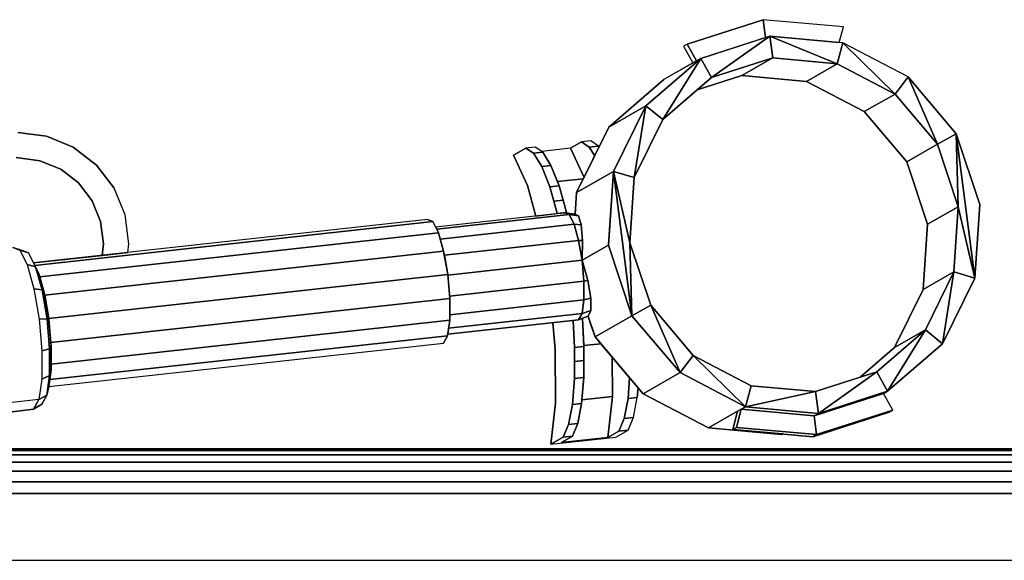
# Model space of a CAD drawing. Extents: x -2900 to 82854, y -900 to 39626.
# Drawn here: x 66151 to 66306, y 14919 to 15004 of the extents above; entities that cross this region are included whole.
import ezdxf

# ---------------------------------------------------------------- set-up
doc = ezdxf.new("R2010")
doc.units = 0
doc.layers.add('X-ARC-ELEV', color=11, linetype='CONTINUOUS')
doc.layers.add('X-XREF', color=7, linetype='CONTINUOUS')

# ---------------------------------------------------------------- blocks, each defined once
blk = doc.blocks.new('A$C569ee1c4')
at = {"layer": 'X-ARC-ELEV'}
for p, q in [((12793.11, 10178.89), (12781.15, 10175.06)), ((12781.15, 10175.06), (12793.11, 10178.89)), ((12793.48, 10176.08), (12793.11, 10178.89)), ((12805.72, 10177.76), (12793.11, 10178.89)), ((12793.11, 10178.89), (12793.48, 10176.08)), ((12805.72, 10177.76), (12793.11, 10178.89)), ((12793.48, 10176.08), (12793.11, 10178.89)), ((12805.07, 10175.32), (12805.72, 10177.76)), ((12805.07, 10175.32), (12805.72, 10177.76)), ((12794.15, 10176.3), (12783.27, 10172.81)), ((12794.15, 10176.3), (12783.27, 10172.81)), ((12784.97, 10169.79), (12794.15, 10176.3)), ((12794.15, 10176.3), (12784.97, 10169.79)), ((12794.15, 10176.3), (12784.97, 10169.79)), ((12793.48, 10176.08), (12794.15, 10176.3)), ((12794.15, 10176.3), (12805.07, 10175.32)), ((12804.73, 10171.96), (12794.15, 10176.3)), ((12794.15, 10176.3), (12794.59, 10172.87)), ((12805.61, 10175.27), (12794.15, 10176.3)), ((12794.15, 10176.3), (12804.73, 10171.96)), ((12794.59, 10172.87), (12794.15, 10176.3)), ((12794.15, 10176.3), (12804.73, 10171.96)), ((12794.59, 10172.87), (12794.15, 10176.3)), ((12805.61, 10175.27), (12794.15, 10176.3)), ((12781.15, 10175.06), (12780.57, 10174.72)), ((12781.15, 10175.06), (12780.57, 10174.72)), ((12780.57, 10174.72), (12782.04, 10172.11)), ((12780.57, 10174.72), (12782.04, 10172.11)), ((12782.62, 10172.44), (12781.15, 10175.06)), ((12781.15, 10175.06), (12782.62, 10172.44)), ((12782.62, 10172.44), (12781.15, 10175.06)), ((12783.27, 10172.81), (12793.48, 10176.08)), ((12805.61, 10175.27), (12804.73, 10171.96)), ((12804.73, 10171.96), (12805.61, 10175.27)), ((12805.61, 10175.27), (12804.73, 10171.96)), ((12813.83, 10167.2), (12805.61, 10175.27)), ((12805.61, 10175.27), (12813.83, 10167.2)), ((12815.91, 10169.89), (12805.61, 10175.27)), ((12805.61, 10175.27), (12813.83, 10167.2)), ((12815.91, 10169.89), (12805.61, 10175.27)), ((12774.63, 10165.35), (12783.27, 10172.81)), ((12783.27, 10172.81), (12774.63, 10165.35)), ((12783.27, 10172.81), (12774.63, 10165.35)), ((12777.33, 10163.19), (12783.27, 10172.81)), ((12783.27, 10172.81), (12777.33, 10163.19)), ((12783.27, 10172.81), (12777.33, 10163.19)), ((12783.27, 10172.81), (12777.47, 10169.49)), ((12782.04, 10172.11), (12777.47, 10169.49)), ((12782.04, 10172.11), (12782.62, 10172.44)), ((12782.62, 10172.44), (12782.04, 10172.11)), ((12782.62, 10172.44), (12783.27, 10172.81)), ((12782.62, 10172.44), (12783.27, 10172.81)), ((12784.97, 10169.79), (12783.27, 10172.81)), ((12783.27, 10172.81), (12784.97, 10169.79)), ((12783.27, 10172.81), (12784.97, 10169.79)), ((12794.59, 10172.87), (12784.97, 10169.79)), ((12784.97, 10169.79), (12794.59, 10172.87)), ((12784.97, 10169.79), (12794.59, 10172.87)), ((12794.59, 10172.87), (12789.76, 10170.1)), ((12789.76, 10170.1), (12794.59, 10172.87)), ((12804.73, 10171.96), (12794.59, 10172.87)), ((12794.59, 10172.87), (12804.73, 10171.96)), ((12794.59, 10172.87), (12804.73, 10171.96)), ((12799.89, 10169.2), (12804.73, 10171.96)), ((12804.73, 10171.96), (12799.89, 10169.2)), ((12813.83, 10167.2), (12804.73, 10171.96)), ((12804.73, 10171.96), (12813.83, 10167.2)), ((12804.73, 10171.96), (12813.83, 10167.2)), ((12789.76, 10170.1), (12782.73, 10167.85)), ((12782.73, 10167.85), (12789.76, 10170.1)), ((12789.76, 10170.1), (12782.73, 10167.85)), ((12799.89, 10169.2), (12789.76, 10170.1)), ((12789.76, 10170.1), (12799.89, 10169.2)), ((12799.89, 10169.2), (12789.76, 10170.1)), ((12777.47, 10169.49), (12768.83, 10162.02)), ((12768.83, 10162.02), (12777.47, 10169.49)), ((12777.33, 10163.19), (12784.97, 10169.79)), ((12777.33, 10163.19), (12784.97, 10169.79)), ((12784.97, 10169.79), (12782.73, 10167.85)), ((12808.99, 10164.44), (12799.89, 10169.2)), ((12799.89, 10169.2), (12808.99, 10164.44)), ((12808.99, 10164.44), (12799.89, 10169.2)), ((12815.91, 10169.89), (12813.83, 10167.2)), ((12813.83, 10167.2), (12815.91, 10169.89)), ((12815.91, 10169.89), (12813.83, 10167.2)), ((12820.52, 10159.31), (12815.91, 10169.89)), ((12815.91, 10169.89), (12820.52, 10159.31)), ((12823.47, 10160.97), (12815.91, 10169.89)), ((12815.91, 10169.89), (12820.52, 10159.31)), ((12815.91, 10169.89), (12823.47, 10160.97)), ((12782.73, 10167.85), (12777.33, 10163.19)), ((12813.83, 10167.2), (12808.99, 10164.44)), ((12808.99, 10164.44), (12813.83, 10167.2)), ((12820.52, 10159.31), (12813.83, 10167.2)), ((12813.83, 10167.2), (12820.52, 10159.31)), ((12813.83, 10167.2), (12820.52, 10159.31)), ((12768.83, 10162.02), (12774.63, 10165.35)), ((12774.63, 10165.35), (12768.83, 10162.02)), ((12769.54, 10155.03), (12774.63, 10165.35)), ((12774.63, 10165.35), (12769.54, 10155.03)), ((12774.63, 10165.35), (12769.54, 10155.03)), ((12772.83, 10154.07), (12774.63, 10165.35)), ((12774.63, 10165.35), (12772.83, 10154.07)), ((12774.63, 10165.35), (12772.83, 10154.07)), ((12774.63, 10165.35), (12777.33, 10163.19)), ((12777.33, 10163.19), (12774.63, 10165.35)), ((12774.63, 10165.35), (12777.33, 10163.19)), ((12815.68, 10156.55), (12808.99, 10164.44)), ((12808.99, 10164.44), (12815.68, 10156.55)), ((12815.68, 10156.55), (12808.99, 10164.44)), ((12777.33, 10163.19), (12772.83, 10154.07)), ((12772.83, 10154.07), (12777.33, 10163.19)), ((12772.83, 10154.07), (12777.33, 10163.19)), ((12680.39, 10160.58), (12675.86, 10161.18)), ((12675.86, 10161.18), (12680.39, 10160.58)), ((12768.83, 10162.02), (12763.74, 10151.71)), ((12763.74, 10151.71), (12768.83, 10162.02)), ((12820.52, 10159.31), (12823.47, 10160.97)), ((12823.47, 10160.97), (12820.52, 10159.31)), ((12823.47, 10160.97), (12820.52, 10159.31)), ((12823.47, 10160.97), (12823.78, 10149.5)), ((12826.39, 10138.28), (12823.47, 10160.97)), ((12823.47, 10160.97), (12826.39, 10138.28)), ((12827.15, 10149.87), (12823.47, 10160.97)), ((12823.78, 10149.5), (12823.47, 10160.97)), ((12823.47, 10160.97), (12823.78, 10149.5)), ((12823.47, 10160.97), (12826.39, 10138.28)), ((12823.47, 10160.97), (12827.15, 10149.87)), ((12684.61, 10158.83), (12680.39, 10160.58)), ((12680.39, 10160.58), (12684.61, 10158.83)), ((12764.54, 10159.68), (12762.82, 10158.69)), ((12762.82, 10158.69), (12764.54, 10159.68)), ((12766, 10159.84), (12764.54, 10159.68)), ((12766, 10159.84), (12764.54, 10159.68)), ((12764.54, 10159.68), (12765.75, 10158.87)), ((12765.75, 10158.87), (12764.54, 10159.68)), ((12764.54, 10159.68), (12765.75, 10158.87)), ((12767.21, 10159.03), (12766, 10159.84)), ((12767.21, 10159.03), (12766, 10159.84)), ((12820.52, 10159.31), (12815.68, 10156.55)), ((12815.68, 10156.55), (12820.52, 10159.31)), ((12823.78, 10149.5), (12820.52, 10159.31)), ((12820.52, 10159.31), (12823.78, 10149.5)), ((12820.52, 10159.31), (12823.78, 10149.5)), ((12688.24, 10156.05), (12684.61, 10158.83)), ((12684.61, 10158.83), (12688.24, 10156.05)), ((12684.61, 10158.83), (12684.61, 10158.83)), ((12755.78, 10158.71), (12753.85, 10157.6)), ((12753.85, 10157.6), (12755.78, 10158.71)), ((12753.85, 10157.6), (12756.03, 10152.83)), ((12756.03, 10152.83), (12753.85, 10157.6)), ((12757.24, 10158.87), (12755.78, 10158.71)), ((12757.24, 10158.87), (12755.78, 10158.71)), ((12757, 10157.91), (12755.78, 10158.71)), ((12755.78, 10158.71), (12757, 10157.91)), ((12755.78, 10158.71), (12757, 10157.91)), ((12758.46, 10158.07), (12757, 10157.91)), ((12757, 10157.91), (12758.46, 10158.07)), ((12758.27, 10155.84), (12757, 10157.91)), ((12757, 10157.91), (12758.27, 10155.84)), ((12757, 10157.91), (12758.27, 10155.84)), ((12758.46, 10158.07), (12757.24, 10158.87)), ((12758.46, 10158.07), (12757.24, 10158.87)), ((12762.82, 10158.69), (12758.27, 10158.19)), ((12762.82, 10158.69), (12758.27, 10158.19)), ((12758.27, 10158.19), (12758.46, 10158.07)), ((12758.46, 10158.07), (12759.73, 10156)), ((12759.73, 10156), (12758.46, 10158.07)), ((12758.46, 10158.07), (12759.73, 10156)), ((12764.92, 10154.1), (12762.82, 10158.69)), ((12762.82, 10158.69), (12764.92, 10154.1)), ((12764.92, 10154.1), (12762.82, 10158.69)), ((12765.75, 10158.87), (12767.21, 10159.03)), ((12767.21, 10159.03), (12765.75, 10158.87)), ((12765.75, 10158.87), (12766.6, 10157.5)), ((12766.6, 10157.5), (12765.75, 10158.87)), ((12766.6, 10157.5), (12765.75, 10158.87)), ((12766.6, 10157.5), (12767.29, 10158.9)), ((12767.29, 10158.9), (12767.21, 10159.03)), ((12767.29, 10158.9), (12767.21, 10159.03)), ((12679.36, 10156.73), (12675.6, 10157.22)), ((12675.6, 10157.22), (12679.36, 10156.73)), ((12675.6, 10157.22), (12679.36, 10156.73)), ((12682.62, 10155.38), (12679.36, 10156.73)), ((12679.36, 10156.73), (12682.62, 10155.38)), ((12679.36, 10156.73), (12682.62, 10155.38)), ((12691.02, 10152.43), (12688.24, 10156.05)), ((12688.24, 10156.05), (12691.02, 10152.43)), ((12764.92, 10154.1), (12766.6, 10157.5)), ((12818.94, 10146.73), (12815.68, 10156.55)), ((12815.68, 10156.55), (12818.94, 10146.73)), ((12818.94, 10146.73), (12815.68, 10156.55)), ((12685.42, 10153.23), (12682.62, 10155.38)), ((12682.62, 10155.38), (12685.42, 10153.23)), ((12682.62, 10155.38), (12685.42, 10153.23)), ((12759.73, 10156), (12758.27, 10155.84)), ((12758.27, 10155.84), (12759.73, 10156)), ((12759.54, 10152.63), (12758.27, 10155.84)), ((12758.27, 10155.84), (12759.54, 10152.63)), ((12758.27, 10155.84), (12759.54, 10152.63)), ((12759.73, 10156), (12760.73, 10153.45)), ((12761, 10152.79), (12759.73, 10156)), ((12759.73, 10156), (12761, 10152.79)), ((12769.54, 10155.03), (12763.74, 10151.71)), ((12763.74, 10151.71), (12769.54, 10155.03)), ((12768.78, 10143.45), (12769.54, 10155.03)), ((12769.54, 10155.03), (12768.78, 10143.45)), ((12768.79, 10143.58), (12769.54, 10155.03)), ((12772.15, 10143.82), (12769.54, 10155.03)), ((12769.54, 10155.03), (12772.46, 10132.35)), ((12772.46, 10132.35), (12769.54, 10155.03)), ((12772.83, 10154.07), (12769.54, 10155.03)), ((12769.54, 10155.03), (12772.15, 10143.82)), ((12769.54, 10155.03), (12772.83, 10154.07)), ((12769.54, 10155.03), (12772.46, 10132.35)), ((12769.54, 10155.03), (12772.15, 10143.82)), ((12769.54, 10155.03), (12772.83, 10154.07)), ((12687.56, 10150.43), (12685.42, 10153.23)), ((12685.42, 10153.23), (12687.56, 10150.43)), ((12685.42, 10153.23), (12687.56, 10150.43)), ((12764.82, 10153.9), (12760.73, 10153.45)), ((12760.73, 10153.45), (12764.82, 10153.9)), ((12760.73, 10153.45), (12761, 10152.79)), ((12763.74, 10151.71), (12764.82, 10153.9)), ((12764.82, 10153.9), (12764.92, 10154.1)), ((12772.83, 10154.07), (12772.15, 10143.82)), ((12772.15, 10143.82), (12772.83, 10154.07)), ((12772.15, 10143.82), (12772.83, 10154.07)), ((12692.77, 10148.2), (12691.02, 10152.43)), ((12692.77, 10148.2), (12691.02, 10152.43)), ((12756.03, 10152.83), (12757.32, 10148.03)), ((12757.32, 10148.03), (12756.03, 10152.83)), ((12759.54, 10152.63), (12761, 10152.79)), ((12761, 10152.79), (12759.54, 10152.63)), ((12760.18, 10150.36), (12759.54, 10152.63)), ((12759.54, 10152.63), (12760.18, 10150.36)), ((12759.54, 10152.63), (12760.18, 10150.36)), ((12761, 10152.79), (12761.64, 10150.52)), ((12761.64, 10150.52), (12761, 10152.79)), ((12761, 10152.79), (12761.64, 10150.52)), ((12763.51, 10148.32), (12763.74, 10151.71)), ((12763.74, 10151.71), (12763.51, 10148.32)), ((12763.51, 10148.32), (12763.74, 10151.71)), ((12688.91, 10147.17), (12687.56, 10150.43)), ((12687.56, 10150.43), (12688.91, 10147.17)), ((12687.56, 10150.43), (12688.91, 10147.17)), ((12760.18, 10150.36), (12761.64, 10150.52)), ((12761.64, 10150.52), (12760.18, 10150.36)), ((12760.72, 10148.45), (12760.18, 10150.36)), ((12760.18, 10150.36), (12760.72, 10148.45)), ((12760.18, 10150.36), (12760.72, 10148.45)), ((12761.64, 10150.52), (12762.18, 10148.61)), ((12762.18, 10148.61), (12761.64, 10150.52)), ((12762.18, 10148.61), (12761.64, 10150.52)), ((12826.39, 10138.28), (12827.15, 10149.87)), ((12827.15, 10149.87), (12826.39, 10138.28)), ((12761.89, 10148.54), (12741.58, 10146.3)), ((12761.89, 10148.54), (12741.58, 10146.3)), ((12757.32, 10148.03), (12760.73, 10148.41)), ((12760.72, 10148.45), (12762.18, 10148.61)), ((12762.18, 10148.61), (12760.72, 10148.45)), ((12760.73, 10148.41), (12760.72, 10148.45)), ((12760.72, 10148.45), (12760.73, 10148.41)), ((12760.72, 10148.45), (12760.73, 10148.41)), ((12760.73, 10148.41), (12761.89, 10148.54)), ((12761.89, 10148.54), (12762.2, 10148.5)), ((12762.61, 10148.26), (12761.89, 10148.54)), ((12763.51, 10148.32), (12761.89, 10148.54)), ((12761.89, 10148.54), (12762.61, 10148.26)), ((12761.89, 10148.54), (12762.61, 10148.26)), ((12761.89, 10148.54), (12763.51, 10148.32)), ((12762.18, 10148.61), (12762.2, 10148.5)), ((12762.2, 10148.5), (12762.18, 10148.61)), ((12762.18, 10148.61), (12762.2, 10148.5)), ((12762.2, 10148.5), (12763.51, 10148.32)), ((12764.08, 10148.07), (12763.51, 10148.32)), ((12763.51, 10148.32), (12764.08, 10148.07)), ((12823.78, 10149.5), (12818.94, 10146.73)), ((12818.94, 10146.73), (12823.78, 10149.5)), ((12823.1, 10139.25), (12823.78, 10149.5)), ((12823.78, 10149.5), (12823.1, 10139.25)), ((12823.78, 10149.5), (12823.1, 10139.25)), ((12826.39, 10138.28), (12823.78, 10149.5)), ((12823.78, 10149.5), (12826.39, 10138.28)), ((12823.78, 10149.5), (12826.39, 10138.28)), ((12740.32, 10147.48), (12678.37, 10140.66)), ((12740.32, 10147.48), (12678.37, 10140.66)), ((12678.57, 10140.27), (12741.15, 10147.16)), ((12741.15, 10147.16), (12678.57, 10140.27)), ((12689.38, 10143.68), (12688.91, 10147.17)), ((12688.91, 10147.17), (12689.38, 10143.68)), ((12688.91, 10147.17), (12689.38, 10143.68)), ((12693.36, 10143.68), (12692.77, 10148.2)), ((12693.36, 10143.68), (12692.77, 10148.2)), ((12741.15, 10147.16), (12740.32, 10147.48)), ((12740.32, 10147.48), (12741.15, 10147.16)), ((12742.03, 10145.41), (12741.15, 10147.16)), ((12741.15, 10147.16), (12742.03, 10145.41)), ((12741.75, 10145.96), (12762.61, 10148.26)), ((12762.61, 10148.26), (12741.75, 10145.96)), ((12763.37, 10146.74), (12762.61, 10148.26)), ((12762.61, 10148.26), (12763.37, 10146.74)), ((12764.08, 10148.07), (12762.61, 10148.26)), ((12762.61, 10148.26), (12764.08, 10148.07)), ((12762.61, 10148.26), (12763.37, 10146.74)), ((12764.49, 10146.65), (12764.08, 10148.07)), ((12764.08, 10148.07), (12764.49, 10146.65)), ((12679.32, 10138.5), (12742.03, 10145.41)), ((12742.03, 10145.41), (12679.32, 10138.5)), ((12741.58, 10146.3), (12741.75, 10145.96)), ((12741.75, 10145.96), (12742.03, 10145.41)), ((12742.03, 10145.41), (12742.31, 10144.42)), ((12742.85, 10142.49), (12742.03, 10145.41)), ((12742.03, 10145.41), (12742.85, 10142.49)), ((12742.31, 10144.42), (12763.37, 10146.74)), ((12763.37, 10146.74), (12742.31, 10144.42)), ((12764.49, 10146.65), (12763.37, 10146.74)), ((12763.37, 10146.74), (12764.08, 10144.21)), ((12764.08, 10144.21), (12763.37, 10146.74)), ((12763.37, 10146.74), (12764.49, 10146.65)), ((12763.37, 10146.74), (12764.08, 10144.21)), ((12764.68, 10144.21), (12764.49, 10146.65)), ((12764.49, 10146.65), (12764.68, 10144.21)), ((12818.26, 10136.48), (12818.94, 10146.73)), ((12818.94, 10146.73), (12818.26, 10136.48)), ((12818.26, 10136.48), (12818.94, 10146.73)), ((12689.13, 10141.85), (12689.38, 10143.68)), ((12689.38, 10143.68), (12689.13, 10141.85)), ((12689.38, 10143.68), (12689.13, 10141.85)), ((12693.18, 10142.29), (12693.36, 10143.68)), ((12693.18, 10142.29), (12693.36, 10143.68)), ((12742.31, 10144.42), (12742.85, 10142.49)), ((12764.08, 10144.21), (12742.96, 10141.89)), ((12742.96, 10141.89), (12764.08, 10144.21)), ((12764.68, 10144.21), (12764.08, 10144.21)), ((12764.08, 10144.21), (12764.62, 10141.07)), ((12764.62, 10141.07), (12764.08, 10144.21)), ((12764.08, 10144.21), (12764.68, 10144.21)), ((12764.08, 10144.21), (12764.62, 10141.07)), ((12764.62, 10141.07), (12764.68, 10144.21)), ((12764.68, 10144.21), (12764.62, 10141.07)), ((12772.15, 10143.82), (12775.41, 10134)), ((12772.15, 10143.82), (12772.46, 10132.35)), ((12775.41, 10134), (12772.15, 10143.82)), ((12772.46, 10132.35), (12772.15, 10143.82)), ((12772.46, 10132.35), (12772.15, 10143.82)), ((12775.41, 10134), (12772.15, 10143.82)), ((12676.56, 10142.63), (12675.1, 10143.11)), ((12675.1, 10143.11), (12676.18, 10142.68)), ((12675.1, 10143.11), (12676.56, 10142.63)), ((12675.6, 10142.94), (12676.56, 10142.63)), ((12676.18, 10142.68), (12677.58, 10142.23)), ((12676.18, 10142.68), (12677.34, 10140.39)), ((12677.58, 10142.23), (12676.18, 10142.68)), ((12676.56, 10142.63), (12677.58, 10142.23)), ((12677.58, 10142.23), (12676.56, 10142.63)), ((12676.56, 10142.63), (12677.58, 10142.23)), ((12677.58, 10142.23), (12678.37, 10140.66)), ((12678.68, 10140.04), (12677.58, 10142.23)), ((12678.68, 10140.04), (12677.58, 10142.23)), ((12680.12, 10135.59), (12742.85, 10142.49)), ((12742.85, 10142.49), (12680.12, 10135.59)), ((12689.13, 10141.85), (12693.18, 10142.29)), ((12742.85, 10142.49), (12742.96, 10141.89)), ((12743.48, 10138.86), (12742.85, 10142.49)), ((12742.85, 10142.49), (12743.48, 10138.86)), ((12768.78, 10143.45), (12764.62, 10141.07)), ((12764.62, 10141.07), (12768.78, 10143.45)), ((12768.78, 10143.45), (12768.79, 10143.58)), ((12772.46, 10132.35), (12768.78, 10143.45)), ((12768.78, 10143.45), (12772.46, 10132.35)), ((12768.78, 10143.45), (12772.46, 10132.35)), ((12678.37, 10140.66), (12689.13, 10141.85)), ((12678.37, 10140.66), (12678.57, 10140.27)), ((12742.96, 10141.89), (12743.48, 10138.86)), ((12764.62, 10141.07), (12743.49, 10138.74)), ((12743.49, 10138.74), (12764.62, 10141.07)), ((12764.91, 10137.77), (12764.62, 10141.07)), ((12764.62, 10141.07), (12764.91, 10137.77)), ((12765.5, 10137.88), (12764.62, 10141.07)), ((12764.62, 10141.07), (12765.5, 10137.88)), ((12764.91, 10137.77), (12764.62, 10141.07)), ((12677.34, 10140.39), (12678.68, 10140.04)), ((12678.68, 10140.04), (12677.34, 10140.39)), ((12677.34, 10140.39), (12678.41, 10136.57)), ((12678.57, 10140.27), (12678.68, 10140.04)), ((12678.68, 10140.04), (12679.19, 10138.97)), ((12679.7, 10136.42), (12678.68, 10140.04)), ((12678.68, 10140.04), (12679.7, 10136.42)), ((12679.19, 10138.97), (12678.68, 10140.04)), ((12679.19, 10138.97), (12678.68, 10140.04)), ((12818.26, 10136.48), (12823.1, 10139.25)), ((12823.1, 10139.25), (12818.26, 10136.48)), ((12818.6, 10130.13), (12823.1, 10139.25)), ((12823.1, 10139.25), (12818.6, 10130.13)), ((12823.1, 10139.25), (12818.6, 10130.13)), ((12821.3, 10127.97), (12823.1, 10139.25)), ((12823.1, 10139.25), (12821.3, 10127.97)), ((12823.1, 10139.25), (12821.3, 10127.97)), ((12826.39, 10138.28), (12823.1, 10139.25)), ((12823.1, 10139.25), (12826.39, 10138.28)), ((12823.1, 10139.25), (12826.39, 10138.28)), ((12679.19, 10138.97), (12679.32, 10138.5)), ((12680.08, 10135.78), (12679.19, 10138.97)), ((12679.19, 10138.97), (12680.08, 10135.78)), ((12679.32, 10138.5), (12680.08, 10135.78)), ((12680.74, 10131.95), (12743.48, 10138.86)), ((12743.48, 10138.86), (12680.74, 10131.95)), ((12743.48, 10138.86), (12743.49, 10138.74)), ((12743.81, 10135.06), (12743.48, 10138.86)), ((12743.48, 10138.86), (12743.81, 10135.06)), ((12743.49, 10138.74), (12743.77, 10135.45)), ((12764.91, 10137.77), (12743.77, 10135.45)), ((12743.77, 10135.45), (12764.91, 10137.77)), ((12765.5, 10137.89), (12764.91, 10137.77)), ((12764.91, 10137.77), (12765.5, 10137.88)), ((12764.91, 10134.84), (12764.91, 10137.77)), ((12764.91, 10137.77), (12764.91, 10134.84)), ((12764.91, 10134.84), (12764.91, 10137.77)), ((12765.97, 10135.14), (12765.5, 10137.89)), ((12765.5, 10137.88), (12765.97, 10135.14)), ((12821.3, 10127.97), (12826.39, 10138.28)), ((12826.39, 10138.28), (12821.3, 10127.97)), ((12679.7, 10136.42), (12678.41, 10136.57)), ((12678.41, 10136.57), (12679.22, 10131.81)), ((12678.41, 10136.57), (12679.7, 10136.42)), ((12680.48, 10131.9), (12679.7, 10136.42)), ((12680.08, 10135.78), (12679.7, 10136.42)), ((12679.7, 10136.42), (12680.48, 10131.9)), ((12679.7, 10136.42), (12680.08, 10135.78)), ((12813.76, 10127.36), (12818.26, 10136.48)), ((12818.26, 10136.48), (12813.76, 10127.36)), ((12813.76, 10127.36), (12818.26, 10136.48)), ((12680.76, 10131.8), (12680.08, 10135.78)), ((12680.08, 10135.78), (12680.12, 10135.59)), ((12680.76, 10131.8), (12680.08, 10135.78)), ((12680.12, 10135.59), (12680.74, 10131.95)), ((12743.81, 10135.06), (12681.08, 10128.15)), ((12681.08, 10128.15), (12743.81, 10135.06)), ((12743.77, 10135.45), (12743.81, 10135.06)), ((12743.81, 10135.06), (12743.8, 10133.19)), ((12743.8, 10131.67), (12743.81, 10135.06)), ((12743.81, 10135.06), (12743.8, 10131.67)), ((12764.91, 10134.84), (12743.8, 10132.52)), ((12743.8, 10132.52), (12764.91, 10134.84)), ((12764.61, 10132.71), (12764.91, 10134.84)), ((12764.91, 10134.84), (12764.61, 10132.71)), ((12764.91, 10134.84), (12764.61, 10132.71)), ((12764.91, 10134.84), (12765.97, 10135.14)), ((12765.97, 10135.14), (12764.91, 10134.84)), ((12765.99, 10133.19), (12765.97, 10135.14)), ((12765.97, 10135.14), (12765.99, 10133.19)), ((12743.8, 10133.19), (12743.8, 10132.52)), ((12764.61, 10132.71), (12765.99, 10133.19)), ((12765.99, 10133.19), (12764.61, 10132.71)), ((12765.58, 10132.27), (12765.99, 10133.19)), ((12765.99, 10133.19), (12765.58, 10132.27)), ((12775.41, 10134), (12772.46, 10132.35)), ((12772.46, 10132.35), (12775.41, 10134)), ((12775.41, 10134), (12772.46, 10132.35)), ((12775.41, 10134), (12782.1, 10126.11)), ((12780.02, 10123.43), (12775.41, 10134)), ((12775.41, 10134), (12780.02, 10123.43)), ((12782.1, 10126.11), (12775.41, 10134)), ((12775.41, 10134), (12780.02, 10123.43)), ((12782.1, 10126.11), (12775.41, 10134)), ((12680.48, 10131.9), (12679.22, 10131.81)), ((12679.22, 10131.81), (12680.48, 10131.9)), ((12679.22, 10131.81), (12679.66, 10126.84)), ((12680.89, 10127.17), (12680.48, 10131.9)), ((12680.76, 10131.8), (12680.48, 10131.9)), ((12680.48, 10131.9), (12680.89, 10127.17)), ((12680.48, 10131.9), (12680.76, 10131.8)), ((12680.74, 10131.95), (12680.76, 10131.8)), ((12681.13, 10127.63), (12680.76, 10131.8)), ((12680.76, 10131.8), (12681.08, 10128.15)), ((12681.13, 10127.63), (12680.76, 10131.8)), ((12743.8, 10131.67), (12681.12, 10124.77)), ((12681.12, 10124.77), (12743.8, 10131.67)), ((12743.46, 10129.21), (12743.8, 10131.67)), ((12743.8, 10131.67), (12743.46, 10129.21)), ((12743.49, 10129.44), (12764.06, 10131.71)), ((12764.06, 10131.71), (12743.49, 10129.44)), ((12764.61, 10132.71), (12743.62, 10130.4)), ((12743.62, 10130.4), (12764.61, 10132.71)), ((12743.8, 10131.67), (12743.62, 10130.4)), ((12743.8, 10132.52), (12743.8, 10131.67)), ((12763.2, 10131.62), (12760.01, 10131.26)), ((12764.06, 10131.71), (12763.2, 10131.62)), ((12763.43, 10127.37), (12763.2, 10131.62)), ((12763.2, 10131.62), (12763.43, 10127.37)), ((12763.2, 10131.62), (12763.43, 10127.37)), ((12764.06, 10131.71), (12764.61, 10132.71)), ((12764.61, 10132.71), (12764.06, 10131.71)), ((12764.61, 10132.71), (12764.06, 10131.71)), ((12764.06, 10131.71), (12765.58, 10132.27)), ((12765.58, 10132.27), (12764.06, 10131.71)), ((12764.66, 10131.93), (12764.06, 10131.71)), ((12765.58, 10132.27), (12764.66, 10131.93)), ((12764.66, 10131.93), (12764.88, 10127.68)), ((12764.89, 10127.54), (12764.66, 10131.93)), ((12764.89, 10127.54), (12764.66, 10131.93)), ((12766.02, 10130.93), (12765.58, 10132.27)), ((12765.58, 10132.27), (12766.66, 10129.02)), ((12766.66, 10129.02), (12765.58, 10132.27)), ((12772.46, 10132.35), (12766.66, 10129.02)), ((12766.66, 10129.02), (12772.46, 10132.35)), ((12780.02, 10123.43), (12772.46, 10132.35)), ((12772.46, 10132.35), (12780.02, 10123.43)), ((12772.46, 10132.35), (12780.02, 10123.43)), ((12743.62, 10130.4), (12743.49, 10129.44)), ((12760.01, 10131.26), (12760.38, 10127.09)), ((12760.38, 10127.09), (12760.01, 10131.26)), ((12766.66, 10129.02), (12766.02, 10130.93)), ((12810.96, 10123.53), (12818.6, 10130.13)), ((12818.6, 10130.13), (12810.96, 10123.53)), ((12818.6, 10130.13), (12810.96, 10123.53)), ((12812.66, 10120.5), (12818.6, 10130.13)), ((12818.6, 10130.13), (12812.66, 10120.5)), ((12818.6, 10130.13), (12812.66, 10120.5)), ((12818.6, 10130.13), (12813.76, 10127.36)), ((12813.76, 10127.36), (12818.6, 10130.13)), ((12818.6, 10130.13), (12821.3, 10127.97)), ((12821.3, 10127.97), (12818.6, 10130.13)), ((12818.6, 10130.13), (12821.3, 10127.97)), ((12743.46, 10129.21), (12680.9, 10122.32)), ((12680.9, 10122.32), (12743.46, 10129.21)), ((12742.82, 10128.05), (12743.46, 10129.21)), ((12743.46, 10129.21), (12742.82, 10128.05)), ((12767.55, 10127.97), (12766.66, 10129.02)), ((12766.66, 10129.02), (12774.22, 10120.1)), ((12774.22, 10120.1), (12766.66, 10129.02)), ((12679.66, 10126.84), (12679.65, 10122.4)), ((12680.89, 10127.17), (12679.66, 10126.84)), ((12679.66, 10126.84), (12680.89, 10127.17)), ((12680.74, 10121.22), (12742.82, 10128.05)), ((12680.74, 10121.22), (12742.82, 10128.05)), ((12680.88, 10122.95), (12680.89, 10127.17)), ((12680.89, 10127.17), (12680.88, 10122.95)), ((12681.13, 10127.63), (12680.89, 10127.17)), ((12680.89, 10127.17), (12681.13, 10127.63)), ((12681.08, 10128.15), (12681.13, 10127.63)), ((12681.12, 10123.92), (12681.13, 10127.63)), ((12681.13, 10127.63), (12681.12, 10124.77)), ((12681.12, 10123.92), (12681.13, 10127.63)), ((12760.38, 10127.09), (12760.44, 10118.6)), ((12760.44, 10118.6), (12760.38, 10127.09)), ((12763.42, 10125.15), (12763.43, 10127.37)), ((12763.43, 10127.37), (12763.42, 10125.15)), ((12763.43, 10127.37), (12763.42, 10125.15)), ((12764.89, 10127.54), (12763.43, 10127.37)), ((12763.43, 10127.37), (12764.89, 10127.54)), ((12764.88, 10127.68), (12767.55, 10127.97)), ((12767.55, 10127.97), (12764.88, 10127.68)), ((12764.88, 10127.68), (12764.89, 10127.54)), ((12764.89, 10127.54), (12764.88, 10125.31)), ((12764.88, 10125.31), (12764.89, 10127.54)), ((12764.88, 10125.31), (12764.89, 10127.54)), ((12769.37, 10125.83), (12767.55, 10127.97)), ((12808.36, 10122.69), (12813.76, 10127.36)), ((12813.76, 10127.36), (12808.36, 10122.69)), ((12808.36, 10122.69), (12813.76, 10127.36)), ((12812.66, 10120.5), (12821.3, 10127.97)), ((12821.3, 10127.97), (12812.66, 10120.5)), ((12763.41, 10122.51), (12763.42, 10125.15)), ((12763.42, 10125.15), (12763.41, 10122.51)), ((12763.42, 10125.15), (12763.41, 10122.51)), ((12764.88, 10125.31), (12763.42, 10125.15)), ((12763.42, 10125.15), (12764.88, 10125.31)), ((12764.88, 10125.31), (12764.87, 10122.67)), ((12764.87, 10122.67), (12764.88, 10125.31)), ((12764.87, 10122.67), (12764.88, 10125.31)), ((12769.41, 10119.68), (12769.37, 10125.83)), ((12772.1, 10122.61), (12769.37, 10125.83)), ((12769.37, 10125.83), (12769.41, 10119.68)), ((12769.37, 10125.83), (12769.41, 10119.68)), ((12782.1, 10126.11), (12780.02, 10123.43)), ((12780.02, 10123.43), (12782.1, 10126.11)), ((12782.1, 10126.11), (12780.02, 10123.43)), ((12782.1, 10126.11), (12791.2, 10121.35)), ((12790.32, 10118.04), (12782.1, 10126.11)), ((12782.1, 10126.11), (12790.32, 10118.04)), ((12791.2, 10121.35), (12782.1, 10126.11)), ((12782.1, 10126.11), (12790.32, 10118.04)), ((12791.2, 10121.35), (12782.1, 10126.11)), ((12680.74, 10121.23), (12681.12, 10123.92)), ((12680.74, 10121.23), (12681.12, 10123.92)), ((12681.12, 10123.92), (12680.88, 10122.95)), ((12680.88, 10122.95), (12681.12, 10123.92)), ((12681.12, 10123.92), (12680.9, 10122.32)), ((12681.12, 10124.77), (12681.12, 10123.92)), ((12679.65, 10122.4), (12679.2, 10119.19)), ((12680.88, 10122.95), (12679.65, 10122.4)), ((12679.65, 10122.4), (12680.88, 10122.95)), ((12680.88, 10122.95), (12680.45, 10119.89)), ((12680.45, 10119.89), (12680.88, 10122.95)), ((12680.9, 10122.32), (12680.74, 10121.22)), ((12763.41, 10122.51), (12763.09, 10118.39)), ((12763.09, 10118.39), (12763.41, 10122.51)), ((12763.41, 10122.51), (12763.09, 10118.39)), ((12764.87, 10122.67), (12763.41, 10122.51)), ((12763.41, 10122.51), (12764.87, 10122.67)), ((12764.55, 10118.55), (12764.87, 10122.67)), ((12764.55, 10118.55), (12764.87, 10122.67)), ((12764.87, 10122.67), (12764.6, 10119.15)), ((12771.84, 10119.36), (12772.1, 10122.61)), ((12772.1, 10122.61), (12771.84, 10119.36)), ((12771.84, 10119.36), (12772.1, 10122.61)), ((12773.42, 10121.04), (12772.1, 10122.61)), ((12774.22, 10120.1), (12780.02, 10123.43)), ((12780.02, 10123.43), (12774.22, 10120.1)), ((12790.32, 10118.04), (12780.02, 10123.43)), ((12780.02, 10123.43), (12790.32, 10118.04)), ((12780.02, 10123.43), (12790.32, 10118.04)), ((12810.96, 10123.53), (12801.34, 10120.44)), ((12810.96, 10123.53), (12801.34, 10120.44)), ((12801.34, 10120.44), (12808.36, 10122.69)), ((12801.78, 10117.02), (12810.96, 10123.53)), ((12810.96, 10123.53), (12801.78, 10117.02)), ((12810.96, 10123.53), (12801.78, 10117.02)), ((12808.36, 10122.69), (12810.96, 10123.53)), ((12812.66, 10120.5), (12810.96, 10123.53)), ((12810.96, 10123.53), (12812.66, 10120.5)), ((12810.96, 10123.53), (12812.66, 10120.5)), ((12680.45, 10119.89), (12680.74, 10121.23)), ((12680.74, 10121.23), (12680.45, 10119.89)), ((12773.3, 10119.52), (12773.42, 10121.04)), ((12773.42, 10121.04), (12773.3, 10119.52)), ((12791.2, 10121.35), (12790.32, 10118.04)), ((12790.32, 10118.04), (12791.2, 10121.35)), ((12791.2, 10121.35), (12790.32, 10118.04)), ((12801.34, 10120.44), (12790.32, 10118.04)), ((12790.32, 10118.04), (12801.34, 10120.44)), ((12801.34, 10120.44), (12790.32, 10118.04)), ((12791.2, 10121.35), (12801.34, 10120.44)), ((12801.34, 10120.44), (12791.2, 10121.35)), ((12801.34, 10120.44), (12791.2, 10121.35)), ((12801.78, 10117.02), (12801.34, 10120.44)), ((12801.34, 10120.44), (12801.78, 10117.02)), ((12801.34, 10120.44), (12801.78, 10117.02)), ((12812.66, 10120.5), (12801.78, 10117.02)), ((12801.78, 10117.02), (12812.66, 10120.5)), ((12812.66, 10120.5), (12801.78, 10117.02)), ((12812, 10120.13), (12812.66, 10120.5)), ((12812, 10120.13), (12812.66, 10120.5)), ((12679.2, 10119.19), (12630.5, 10113.58)), ((12678.37, 10117.67), (12679.2, 10119.19)), ((12679.2, 10119.19), (12678.37, 10117.67)), ((12680.45, 10119.89), (12679.2, 10119.19)), ((12679.2, 10119.19), (12680.45, 10119.89)), ((12679.67, 10118.45), (12680.45, 10119.89)), ((12680.45, 10119.89), (12679.67, 10118.45)), ((12764.6, 10119.15), (12764.55, 10118.55)), ((12769.41, 10119.68), (12764.6, 10119.15)), ((12764.6, 10119.15), (12769.41, 10119.68)), ((12768.66, 10113.24), (12769.41, 10119.68)), ((12769.41, 10119.68), (12768.66, 10113.24)), ((12768.66, 10113.24), (12769.41, 10119.68)), ((12771.24, 10116.21), (12771.84, 10119.36)), ((12771.84, 10119.36), (12771.24, 10116.21)), ((12771.84, 10119.36), (12771.24, 10116.21)), ((12773.3, 10119.52), (12771.84, 10119.36)), ((12771.84, 10119.36), (12773.3, 10119.52)), ((12772.7, 10116.37), (12773.3, 10119.52)), ((12772.7, 10116.37), (12773.3, 10119.52)), ((12774.22, 10120.1), (12784.52, 10114.72)), ((12784.52, 10114.72), (12774.22, 10120.1)), ((12812, 10120.13), (12801.12, 10116.64)), ((12801.12, 10116.64), (12812, 10120.13)), ((12801.12, 10116.64), (12812, 10120.13)), ((12813.47, 10117.51), (12812, 10120.13)), ((12813.47, 10117.51), (12812, 10120.13)), ((12675.01, 10117.28), (12678.37, 10117.67)), ((12678.37, 10117.67), (12675.01, 10117.28)), ((12678.37, 10117.67), (12679.67, 10118.45)), ((12679.67, 10118.45), (12678.37, 10117.67)), ((12760.44, 10118.6), (12759.69, 10112.15)), ((12759.69, 10112.15), (12760.44, 10118.6)), ((12763.09, 10118.39), (12762.48, 10115.25)), ((12762.48, 10115.25), (12763.09, 10118.39)), ((12763.09, 10118.39), (12762.48, 10115.25)), ((12764.55, 10118.55), (12763.09, 10118.39)), ((12763.09, 10118.39), (12764.55, 10118.55)), ((12764.55, 10118.55), (12763.94, 10115.41)), ((12763.94, 10115.41), (12764.55, 10118.55)), ((12763.94, 10115.41), (12764.55, 10118.55)), ((12789.08, 10117.34), (12784.52, 10114.72)), ((12784.52, 10114.72), (12789.08, 10117.34)), ((12788.32, 10114.47), (12789.08, 10117.34)), ((12789.08, 10117.34), (12788.32, 10114.47)), ((12788.32, 10114.47), (12789.08, 10117.34)), ((12788.9, 10114.81), (12789.66, 10117.67)), ((12789.66, 10117.67), (12788.9, 10114.81)), ((12789.66, 10117.67), (12788.9, 10114.81)), ((12789.66, 10117.67), (12789.08, 10117.34)), ((12789.08, 10117.34), (12789.66, 10117.67)), ((12789.08, 10117.34), (12789.66, 10117.67)), ((12790.32, 10118.04), (12789.66, 10117.67)), ((12789.66, 10117.67), (12790.32, 10118.04)), ((12801.12, 10116.64), (12789.66, 10117.67)), ((12789.66, 10117.67), (12801.12, 10116.64)), ((12789.66, 10117.67), (12801.12, 10116.64)), ((12790.32, 10118.04), (12801.78, 10117.02)), ((12801.78, 10117.02), (12790.32, 10118.04)), ((12790.32, 10118.04), (12801.78, 10117.02)), ((12813.47, 10117.51), (12801.5, 10113.68)), ((12801.5, 10113.68), (12813.47, 10117.51)), ((12801.5, 10113.68), (12813.47, 10117.51)), ((12812.89, 10117.18), (12813.47, 10117.51)), ((12812.89, 10117.18), (12813.47, 10117.51)), ((12770.39, 10114.22), (12771.24, 10116.21)), ((12771.24, 10116.21), (12770.39, 10114.22)), ((12771.24, 10116.21), (12770.39, 10114.22)), ((12772.7, 10116.37), (12771.24, 10116.21)), ((12771.24, 10116.21), (12772.7, 10116.37)), ((12771.84, 10114.38), (12772.7, 10116.37)), ((12771.84, 10114.38), (12772.7, 10116.37)), ((12800.92, 10113.34), (12812.89, 10117.18)), ((12812.89, 10117.18), (12800.92, 10113.34)), ((12801.78, 10117.02), (12801.12, 10116.64)), ((12801.12, 10116.64), (12801.78, 10117.02)), ((12801.5, 10113.68), (12801.12, 10116.64)), ((12801.12, 10116.64), (12801.5, 10113.68)), ((12801.5, 10113.68), (12801.12, 10116.64)), ((12762.48, 10115.25), (12761.63, 10113.26)), ((12761.63, 10113.26), (12762.48, 10115.25)), ((12762.48, 10115.25), (12761.63, 10113.26)), ((12763.94, 10115.41), (12762.48, 10115.25)), ((12762.48, 10115.25), (12763.94, 10115.41)), ((12763.09, 10113.42), (12763.94, 10115.41)), ((12763.09, 10113.42), (12763.94, 10115.41)), ((12763.75, 10114.96), (12763.09, 10113.42)), ((12763.94, 10115.41), (12763.75, 10114.96)), ((12769.91, 10113.28), (12771.84, 10114.38)), ((12769.91, 10113.28), (12771.84, 10114.38)), ((12771.84, 10114.38), (12770.39, 10114.22)), ((12770.39, 10114.22), (12771.84, 10114.38)), ((12770.39, 10114.22), (12771.84, 10114.38)), ((12784.52, 10114.72), (12795.97, 10113.69)), ((12795.97, 10113.69), (12784.52, 10114.72)), ((12788.9, 10114.81), (12788.32, 10114.47)), ((12788.32, 10114.47), (12788.9, 10114.81)), ((12788.32, 10114.47), (12788.9, 10114.81)), ((12796.12, 10113.78), (12788.32, 10114.47)), ((12788.32, 10114.47), (12800.92, 10113.34)), ((12800.92, 10113.34), (12788.32, 10114.47)), ((12801.5, 10113.68), (12788.9, 10114.81)), ((12788.9, 10114.81), (12801.5, 10113.68)), ((12788.9, 10114.81), (12801.5, 10113.68)), ((12759.69, 10112.15), (12769.91, 10113.28)), ((12759.69, 10112.15), (12769.91, 10113.28)), ((12761.63, 10113.26), (12759.69, 10112.15)), ((12759.69, 10112.15), (12761.63, 10113.26)), ((12761.63, 10113.26), (12759.69, 10112.15)), ((12763.09, 10113.42), (12761.37, 10112.43)), ((12761.37, 10112.43), (12763.09, 10113.42)), ((12761.37, 10112.43), (12763.09, 10113.42)), ((12761.37, 10112.43), (12768.66, 10113.24)), ((12768.66, 10113.24), (12761.37, 10112.43)), ((12768.66, 10113.24), (12761.37, 10112.43)), ((12763.09, 10113.42), (12761.63, 10113.26)), ((12761.63, 10113.26), (12763.09, 10113.42)), ((12763.09, 10113.42), (12761.63, 10113.26)), ((12770.39, 10114.22), (12768.66, 10113.24)), ((12768.66, 10113.24), (12770.39, 10114.22)), ((12770.39, 10114.22), (12768.66, 10113.24)), ((12796.12, 10113.78), (12795.97, 10113.69)), ((12795.97, 10113.69), (12796.12, 10113.78)), ((12795.97, 10113.69), (12796.2, 10113.77)), ((12796.2, 10113.77), (12795.97, 10113.69)), ((12796.2, 10113.77), (12796.12, 10113.78)), ((12801.5, 10113.68), (12800.92, 10113.34)), ((12800.92, 10113.34), (12801.5, 10113.68)), ((12801.5, 10113.68), (12800.92, 10113.34)), ((12944.18, 10111.42), (12335.98, 10111.42)), ((12335.98, 10111.42), (12944.18, 10111.42)), ((12944.18, 10111.18), (12335.98, 10111.18)), ((12335.98, 10111.18), (12944.18, 10111.18)), ((12335.98, 10110.49), (12944.18, 10110.49)), ((12944.18, 10110.49), (12335.98, 10110.49)), ((12335.98, 10109.37), (12944.18, 10109.37)), ((12944.18, 10109.37), (12335.98, 10109.37)), ((12944.18, 10107.92), (12335.98, 10107.92)), ((12335.98, 10107.92), (12944.18, 10107.92)), ((12335.98, 10106.24), (12944.18, 10106.24)), ((12944.18, 10106.24), (12335.98, 10106.24)), ((12944.18, 10104.42), (12335.98, 10104.42)), ((12335.98, 10104.42), (12944.18, 10104.42)), ((12335.98, 10093.92), (12944.18, 10093.92)), ((12640.08, 10093.92), (12944.18, 10093.92))]:
    blk.add_line(p, q, dxfattribs=at)

msp = doc.modelspace()

# ---------------------------------------------------------------- block references
at = {"layer": 'X-XREF'}
msp.add_blockref('A$C569ee1c4', (53475, 4825), dxfattribs=at)

doc.saveas('drawing.dxf')
